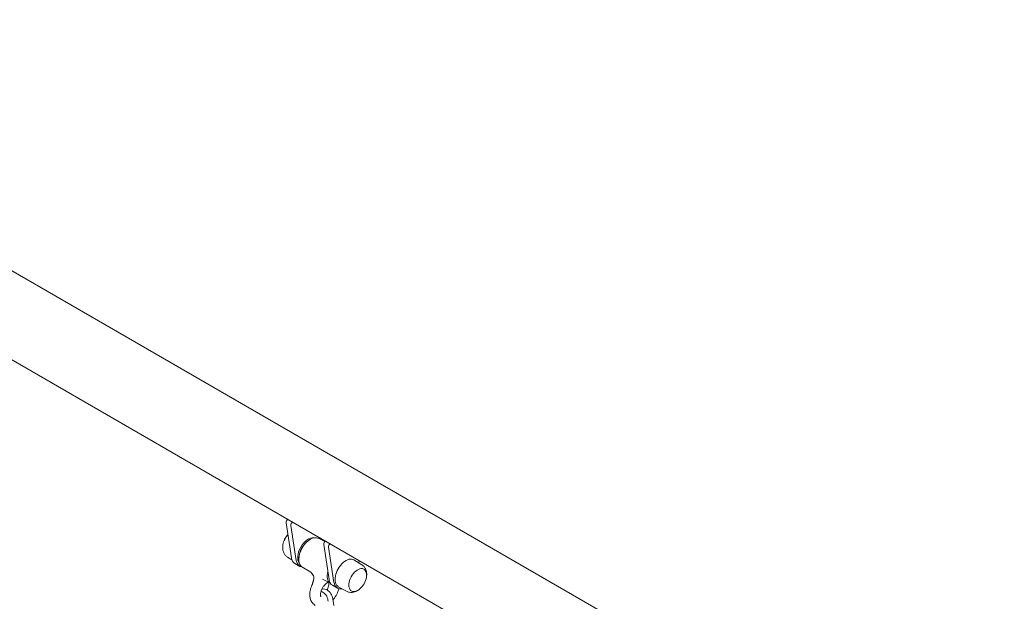
# Model space of a CAD drawing. Units: millimetres. Extents: x 0 to 55610, y 0 to 35656.
# Drawn here: x 37919 to 39066, y 30648 to 31325 of the extents above; entities that cross this region are included whole.
import ezdxf

# ---------------------------------------------------------------- set-up
doc = ezdxf.new("R2010")
doc.units = ezdxf.units.MM

# ---------------------------------------------------------------- blocks, each defined once
blk = doc.blocks.new('A$C3DCF5CFF')
at = {"color": 0, "linetype": 'Continuous', "lineweight": 0, "extrusion": (-5.55112e-17, 0.816497, 0.57735)}
for p, q in [((-109.7, 23459.6), (-2819.5, 25024.1)), ((-216.2, 23417.3), (-2864.4, 24946.3)), ((-946.2, 23833.8), (-940, 23792.9)), ((-940.6, 23830.6), (-934.3, 23789.6)), ((-919.4, 23813.6), (-918.4, 23814.2)), ((-908.5, 23815.6), (-901.2, 23811.8)), ((-905.4, 23813.9), (-905.2, 23815.2)), ((-902.4, 23808.5), (-896.1, 23767.6)), ((-890.5, 23764.3), (-896.7, 23805.3)), ((-944.5, 23793.7), (-939.4, 23790.6)), ((-930.4, 23782.9), (-936, 23786.2)), ((-931.4, 23792.8), (-931.5, 23791.6)), ((-927.7, 23782.4), (-917.6, 23776)), ((-858.1, 23784.8), (-867.4, 23790.5)), ((-861.3, 23789.8), (-861.7, 23787)), ((-894.6, 23763.2), (-903.7, 23768)), ((-886.5, 23757.6), (-892.2, 23760.9)), ((-875.9, 23754), (-885.4, 23759.3)), ((-890.7, 23737.3), (-891.7, 23745.3))]:
    blk.add_line(p, q, dxfattribs=at)
at = {"color": 0, "linetype": 'Continuous', "lineweight": 0, "extrusion": (3.20494e-17, 1.66533e-16, -1)}
blk.add_arc((927.4, 23804.3), 22.9, 9.9689, 42.9797, dxfattribs=at)
at = {"color": 0, "linetype": 'Continuous', "lineweight": 0, "extrusion": (-2.34618e-17, 1.66533e-16, -1)}
for centre, start, end in [((927.4, 23804.3), 6.4026, 9.9689), ((875.2, 23774.2), 186.4026, 189.9689), ((875.2, 23774.2), 230.0311, 233.5974)]:
    blk.add_arc(centre, 22.9, start, end, dxfattribs=at)
at = {"color": 0, "linetype": 'Continuous', "lineweight": 0, "extrusion": (3.20494e-17, 2.22045e-16, -1)}
blk.add_arc((875.2, 23774.2), 22.9, 189.9689, 230.0311, dxfattribs=at)
at = {"color": 0, "linetype": 'Continuous', "lineweight": 0, "extrusion": (-1.88578e-16, 1.72974e-16, -1)}
blk.add_ellipse((-944.1, 23835.4), major_axis=(1.5, 2.6), ratio=0.57735, start_param=-2.516478, end_param=-0.878643, dxfattribs=at)
at = {"color": 0, "linetype": 'Continuous', "lineweight": 0}
for centre, major_axis, start_param, end_param in [((-938.5, 23832.2), (-1.5, -2.6), -2.262949, -0.625114), ((-939.8, 23811.5), (-7.3, -12.7), -1.926568, -1.00755), ((-939.8, 23811.5), (-7.3, -12.7), -1.926568, -1.00755), ((-917.9, 23798.8), (9.6, 16.6), 0.024695, 3.116897), ((-920.4, 23800.3), (-10, -17.3), -0.625114, 0.283584), ((-876.5, 23775), (9, 15.6), -0.012343, 3.153936), ((-862.8, 23767), (7.3, 12.7), -1.00755, 3.926991), ((-862.8, 23767), (7.3, 12.7), -1.00755, 3.926991), ((-862.8, 23767), (7.3, 12.7), -2.356194, -2.134043), ((-862.8, 23767), (7.3, 12.7), -2.356194, -2.134043)]:
    blk.add_ellipse(centre, major_axis=major_axis, ratio=0.57735, start_param=start_param, end_param=end_param, dxfattribs=at)
at = {"color": 0, "linetype": 'Continuous', "lineweight": 0, "extrusion": (-1.84859e-16, 2.34926e-16, -1)}
blk.add_ellipse((-920.4, 23800.3), major_axis=(-8.7, -15.2), ratio=0.57735, start_param=0.215937, end_param=2.925655, dxfattribs=at)
at = {"color": 0, "linetype": 'Continuous', "lineweight": 0, "extrusion": (-3.29081e-16, 3.18193e-16, -1)}
blk.add_ellipse((-919, 23799.4), major_axis=(8.8, 15.3), ratio=0.57735, start_param=-2.320001, end_param=-0.821591, dxfattribs=at)
at = {"color": 0, "linetype": 'Continuous', "lineweight": 0, "extrusion": (-1.81141e-16, 2.96878e-16, -1)}
for centre in [(-900.3, 23810.1), (-894.6, 23806.9)]:
    blk.add_ellipse(centre, major_axis=(1.5, 2.6), ratio=0.57735, start_param=-2.516478, end_param=-0.878643, dxfattribs=at)
at = {"color": 0, "linetype": 'Continuous', "lineweight": 0, "extrusion": (-2.08896e-16, 2.48804e-16, -1)}
blk.add_ellipse((-926, 23803.5), major_axis=(-10, -17.3), ratio=0.57735, start_param=0, end_param=0.625114, dxfattribs=at)
at = {"color": 0, "linetype": 'Continuous', "lineweight": 0, "extrusion": (5.92297e-17, 1.581e-16, -1)}
blk.add_ellipse((-884.7, 23779.6), major_axis=(-9.6, -16.6), ratio=0.57735, start_param=0.040398, end_param=1.094593, dxfattribs=at)
at = {"color": 0, "linetype": 'Continuous', "lineweight": 0, "extrusion": (-8.49925e-17, 2.41367e-16, -1)}
blk.add_ellipse((-882.2, 23778.2), major_axis=(-10, -17.3), ratio=0.57735, start_param=0, end_param=0.625114, dxfattribs=at)
at = {"color": 0, "linetype": 'Continuous', "lineweight": 0, "extrusion": (-2.29215e-16, 3.24633e-16, -1)}
blk.add_ellipse((-876.5, 23775), major_axis=(-10, -17.3), ratio=0.57735, start_param=-0.463284, end_param=0.625114, dxfattribs=at)
at = {"color": 0, "linetype": 'Continuous', "lineweight": 0}
for points, knots in [([(-950.1, 23806.9), (-950.2, 23806), (-950.2, 23805.1), (-950.2, 23803.3), (-950.1, 23802.3), (-949.6, 23800.5), (-949.3, 23799.5), (-948.4, 23797.6), (-947.8, 23796.7), (-946.4, 23795), (-945.5, 23794.3), (-944.5, 23793.7)], [3.003919, 3.003919, 3.003919, 3.003919, 3.1860648, 3.1860648, 3.3682106, 3.3682106, 3.5503563, 3.5503563, 3.7325021, 3.7325021, 3.9146479, 3.9146479, 3.9146479, 3.9146479]), ([(-858.1, 23784.8), (-857.1, 23784.2), (-856.2, 23783.5), (-854.7, 23781.8), (-854.1, 23780.8), (-853.2, 23779), (-852.9, 23778), (-852.5, 23776.1), (-852.4, 23775.2), (-852.3, 23773.4), (-852.4, 23772.5), (-852.5, 23771.6)], [5.5101301, 5.5101301, 5.5101301, 5.5101301, 5.6922758, 5.6922758, 5.8744216, 5.8744216, 6.0565674, 6.0565674, 6.2387132, 6.2387132, 6.420859, 6.420859, 6.420859, 6.420859]), ([(-914.2, 23767.2), (-914, 23768), (-913.9, 23768.8), (-914, 23770.5), (-914.1, 23771.3), (-914.7, 23772.8), (-915.2, 23773.6), (-916, 23774.6), (-916.3, 23774.9), (-916.9, 23775.5), (-917.3, 23775.7), (-917.6, 23776)], [0, 0, 0, 0, 2.574915, 2.574915, 5.145904, 5.145904, 7.751507, 7.751507, 9.150282, 9.150282, 10.602467, 10.602467, 10.602467, 10.602467]), ([(-912.3, 23737.5), (-913.5, 23738.3), (-914.6, 23739.2), (-916.5, 23741.5), (-917.2, 23742.9), (-918.2, 23745.9), (-918.5, 23747.6), (-918.6, 23750.9), (-918.5, 23752.6), (-917.9, 23756), (-917.4, 23757.7), (-916.6, 23759.9), (-916.3, 23760.5), (-916.1, 23761)], [2.356194, 2.356194, 2.356194, 2.356194, 2.578121, 2.578121, 2.821529, 2.821529, 3.098481, 3.098481, 3.375434, 3.375434, 3.652386, 3.652386, 3.740957, 3.740957, 3.740957, 3.740957]), ([(-916.1, 23761), (-916, 23761.1), (-916, 23761.3), (-915.9, 23761.6), (-915.8, 23761.7), (-915.7, 23762), (-915.6, 23762.2), (-915.5, 23762.5), (-915.5, 23762.6), (-915.4, 23762.9), (-915.3, 23763.1), (-915.3, 23763.2)], [1.61960785, 1.61960785, 1.61960785, 1.61960785, 1.63537509, 1.63537509, 1.65114232, 1.65114232, 1.66690955, 1.66690955, 1.68267679, 1.68267679, 1.69844402, 1.69844402, 1.69844402, 1.69844402]), ([(-915.3, 23763.2), (-915.2, 23763.5), (-915.1, 23763.8), (-915, 23764.3), (-914.9, 23764.6), (-914.7, 23765.1), (-914.7, 23765.4), (-914.5, 23765.9), (-914.4, 23766.2), (-914.3, 23766.7), (-914.2, 23766.9), (-914.2, 23767.2)], [1.141454, 1.141454, 1.141454, 1.141454, 2.041273, 2.041273, 2.941093, 2.941093, 3.840913, 3.840913, 4.740733, 4.740733, 5.640552, 5.640552, 5.640552, 5.640552]), ([(-897.2, 23764.5), (-897.6, 23764.4), (-898, 23764.1), (-899.2, 23763.4), (-899.8, 23762.9), (-901.1, 23761.6), (-901.8, 23760.9), (-903.1, 23759.2), (-903.6, 23758.2), (-904.7, 23756.3), (-905.1, 23755.3), (-905.7, 23753.3), (-906, 23752.4), (-906.2, 23750.7), (-906.2, 23750), (-906.1, 23748.9), (-906, 23748.4), (-905.8, 23747.8), (-905.7, 23747.6), (-905.6, 23747.5), (-905.6, 23747.5), (-905.6, 23747.5)], [1.427057, 1.427057, 1.427057, 1.427057, 1.639244, 1.639244, 1.889984, 1.889984, 2.153954, 2.153954, 2.426731, 2.426731, 2.701322, 2.701322, 2.970163, 2.970163, 3.226625, 3.226625, 3.470131, 3.470131, 3.722117, 3.722117, 3.926991, 3.926991, 3.926991, 3.926991]), ([(-896.5, 23764.2), (-896.4, 23763.7), (-896.4, 23763.2), (-896.4, 23761.8), (-896.6, 23761), (-897, 23759.2), (-897.3, 23758.3), (-898, 23756.7), (-898.3, 23756.2), (-898.6, 23755.6)], [6.1325639, 6.1325639, 6.1325639, 6.1325639, 6.3516328, 6.3516328, 6.6023731, 6.6023731, 6.866343, 6.866343, 7.0283404, 7.0283404, 7.0283404, 7.0283404]), ([(-905.6, 23753.7), (-905.5, 23753.7), (-905.5, 23753.7), (-904.5, 23753.4), (-903.8, 23753.1), (-902.2, 23752.1), (-901.4, 23751.5), (-900, 23749.9), (-899.4, 23749), (-898.4, 23747.1), (-898, 23746.1), (-897.5, 23744.1), (-897.3, 23743.2), (-897.3, 23742.3)], [7.555919, 7.555919, 7.555919, 7.555919, 7.583255, 7.583255, 7.879869, 7.879869, 8.230262, 8.230262, 8.597018, 8.597018, 8.961934, 8.961934, 9.28934, 9.28934, 9.28934, 9.28934]), ([(-891.7, 23745.3), (-891.8, 23746.3), (-892.1, 23747.3), (-892.9, 23749.3), (-893.4, 23750.2), (-894.5, 23752), (-895.2, 23752.8), (-896.7, 23754.3), (-897.5, 23754.9), (-899.2, 23756), (-900.2, 23756.4), (-902.1, 23756.7), (-902.9, 23756.7), (-904.1, 23756.3), (-904.5, 23756.2), (-904.8, 23756)], [3.200147, 3.200147, 3.200147, 3.200147, 3.578714, 3.578714, 3.953242, 3.953242, 4.320705, 4.320705, 4.694186, 4.694186, 5.074556, 5.074556, 5.37665, 5.37665, 5.485636, 5.485636, 5.485636, 5.485636]), ([(-884.8, 23756.9), (-885.4, 23754.7), (-886.2, 23752.6), (-888.3, 23748.4), (-889.6, 23746.4), (-891.2, 23744.4), (-891.4, 23744.3), (-891.5, 23744.1)], [6.6200419, 6.6200419, 6.6200419, 6.6200419, 6.9785487, 6.9785487, 7.3402579, 7.3402579, 7.3766909, 7.3766909, 7.3766909, 7.3766909]), ([(-861.6, 23755.8), (-862.3, 23755.2), (-863.1, 23754.8), (-864.7, 23753.9), (-865.6, 23753.5), (-867.4, 23753), (-868.4, 23752.8), (-870.4, 23752.6), (-871.5, 23752.7), (-873.7, 23753.1), (-874.8, 23753.5), (-875.9, 23754)], [1.4331227, 1.4331227, 1.4331227, 1.4331227, 1.6152684, 1.6152684, 1.7974142, 1.7974142, 1.97956, 1.97956, 2.1617058, 2.1617058, 2.3438516, 2.3438516, 2.3438516, 2.3438516])]:
    blk.add_open_spline(points, degree=3, knots=knots, dxfattribs=at)

msp = doc.modelspace()

# ---------------------------------------------------------------- block references
msp.add_blockref('A$C3DCF5CFF', (39175.8, 6906))

doc.saveas('drawing.dxf')
